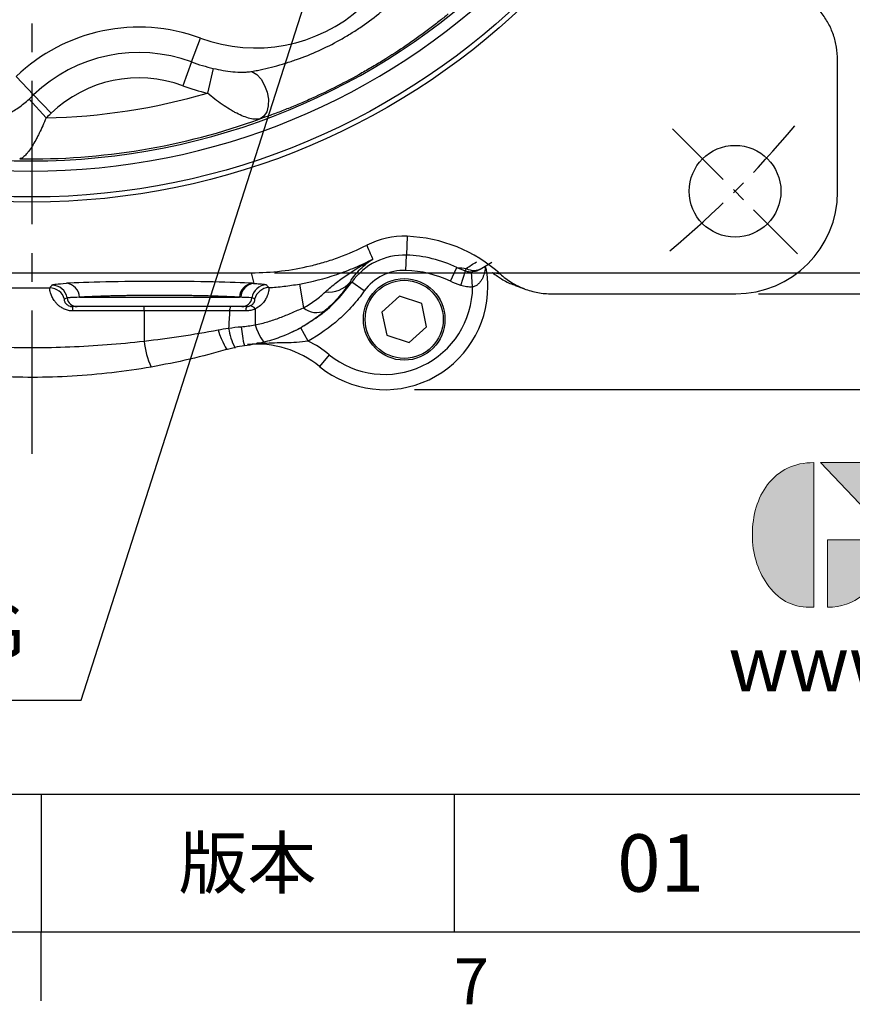
# Model space of a CAD drawing. Units: millimetres. Extents: x -32 to 1260, y -18 to 882.
# Drawn here: x 939 to 1102, y -14 to 179 of the extents above; entities that cross this region are included whole.
import ezdxf
from ezdxf.enums import TextEntityAlignment as Align

# ---------------------------------------------------------------- set-up
doc = ezdxf.new("R2010")
doc.units = ezdxf.units.MM
doc.header["$LTSCALE"] = 22.5
doc.linetypes.add('CENTER', pattern=[2, 1.25, -0.25, 0.25, -0.25])
for name, color, linetype in [('CEN', 2, 'CENTER'), ('DIM', 3, 'Continuous'), ('Layer 1', 7, 'Continuous'), ('MAIN', 7, 'Continuous'), ('TXT', 4, 'Continuous')]:
    doc.layers.add(name, color=color, linetype=linetype)
doc.styles.add('ATTDEF', font='txt')
doc.styles.get("Standard").update_dxf_attribs({"font": 'simplex.shx'})
doc.dimstyles.new('C', dxfattribs={"dimscale": 4.5, "dimtxt": 2.3, "dimasz": 2, "dimexe": 1, "dimexo": 1, "dimgap": 1, "dimtad": 1, "dimtoh": 1, "dimdec": 4, "dimdsep": 46, "dimtxsty": 'Standard', "dimcen": 0, "dimclrd": 256, "dimclre": 256, "dimclrt": 256, "dimadec": 0, "dimazin": 0, "dimtfac": 0.6, "dimtdec": 4, "dimtofl": 0, "dimtmove": 0, "dimatfit": 3, "dimfxl": 0, "dimtolj": 1, "dimarcsym": 0})
doc.dimstyles.new('L', dxfattribs={"dimscale": 4.5, "dimtxt": 2.3, "dimasz": 2, "dimexe": 1, "dimexo": 1, "dimgap": 1, "dimtad": 1, "dimdec": 4, "dimdsep": 46, "dimtxsty": 'Standard', "dimcen": 0, "dimclrd": 256, "dimclre": 256, "dimclrt": 256, "dimadec": 0, "dimazin": 0, "dimtfac": 0.6, "dimtdec": 4, "dimtmove": 0, "dimatfit": 3, "dimfxl": 0, "dimtolj": 1, "dimarcsym": 0})

# ---------------------------------------------------------------- blocks, each defined once
blk = doc.blocks.new('*D20')
at = {"layer": 'Defpoints', "color": 0}
for p in [(817.94, 434.36), (1064, 131.79)]:
    blk.add_point(p, dxfattribs=at)
at = {"layer": 'DIM', "lineweight": -2}
for p, q in [((721.32, 465.21), (792.85, 465.21)), ((792.85, 465.21), (812.26, 441.35))]:
    blk.add_line(p, q, dxfattribs=at)
blk.add_arc((940.97, 283.08), 195, 127.7968, 129.9041, dxfattribs=at)
at = {"layer": 'DIM'}
blk.add_solid([(813.43, 442.29), (811.1, 440.4), (817.94, 434.36)], dxfattribs=at)
at = {"layer": 'DIM', "insert": (754.84, 483.51), "char_height": 10.35, "attachment_point": 5}
blk.add_mtext('\\A1;PCD∅390\\P4%%C13', dxfattribs=at)
blk = doc.blocks.new('*D21')
at = {"layer": 'Defpoints', "color": 0}
for p in [(1015.38, 247.48), (1012.56, 238.68)]:
    blk.add_point(p, dxfattribs=at)
at = {"layer": 'DIM', "lineweight": -2}
for p, q in [((950.64, 45.41), (1009.82, 230.11)), ((858.01, 45.41), (950.64, 45.41))]:
    blk.add_line(p, q, dxfattribs=at)
blk.add_arc((1013.97, 243.08), 4.62, 196.4125, 270, dxfattribs=at)
at = {"layer": 'DIM'}
blk.add_solid([(1008.39, 230.56), (1011.25, 229.65), (1012.56, 238.68)], dxfattribs=at)
at = {"layer": 'DIM', "insert": (902.07, 66.22), "char_height": 10.35, "attachment_point": 5}
blk.add_mtext('\\A1;PS3/8{\\fPMingLiU|b0|i0|c136|p18;\\S塞頭^ PLUG;}', dxfattribs=at)
blk = doc.blocks.new('*D22')
at = {"layer": 'Defpoints', "color": 0}
for p in [(1038.82, 433.08), (984.03, 129.21), (1138.01, 129.21)]:
    blk.add_point(p, dxfattribs=at)
at = {"layer": 'DIM', "lineweight": -2}
for p, q in [((1043.32, 433.08), (1142.51, 433.08)), ((1138.01, 424.08), (1138.01, 138.21)), ((988.53, 129.21), (1142.51, 129.21))]:
    blk.add_line(p, q, dxfattribs=at)
at = {"layer": 'DIM'}
for points in [[(1136.51, 424.08), (1139.51, 424.08), (1138.01, 433.08)], [(1136.51, 138.21), (1139.51, 138.21), (1138.01, 129.21)]]:
    blk.add_solid(points, dxfattribs=at)
at = {"layer": 'DIM', "insert": (1128.34, 281.15), "char_height": 10.35, "attachment_point": 5, "rotation": 90}
blk.add_mtext('\\A1;{\\fPMingLiU|b0|i0|c136|p18;\\H0.75x;□ }304', dxfattribs=at)
blk = doc.blocks.new('*D23')
at = {"layer": 'Defpoints', "color": 0}
for p in [(1083.34, 441.08), (1078.98, 125.08), (1166.08, 125.08)]:
    blk.add_point(p, dxfattribs=at)
at = {"layer": 'DIM', "lineweight": -2}
for p, q in [((1087.84, 441.08), (1170.58, 441.08)), ((1166.08, 432.08), (1166.08, 134.08)), ((1083.48, 125.08), (1170.58, 125.08))]:
    blk.add_line(p, q, dxfattribs=at)
at = {"layer": 'DIM'}
for points in [[(1164.58, 432.08), (1167.58, 432.08), (1166.08, 441.08)], [(1164.58, 134.08), (1167.58, 134.08), (1166.08, 125.08)]]:
    blk.add_solid(points, dxfattribs=at)
at = {"layer": 'DIM', "insert": (1156.41, 283.08), "char_height": 10.35, "attachment_point": 5, "rotation": 90}
blk.add_mtext('\\A1;{\\fPMingLiU|b0|i0|c136|p18;\\H0.75x;□ }316', dxfattribs=at)
blk = doc.blocks.new('*D24')
at = {"layer": 'Defpoints', "color": 0}
for p in [(1083.34, 441.08), (1011.46, 106.33), (1202.17, 106.33)]:
    blk.add_point(p, dxfattribs=at)
at = {"layer": 'DIM', "lineweight": -2}
for p, q in [((1087.84, 441.08), (1206.67, 441.08)), ((1202.17, 432.08), (1202.17, 115.33)), ((1015.96, 106.33), (1206.67, 106.33))]:
    blk.add_line(p, q, dxfattribs=at)
at = {"layer": 'DIM'}
for points in [[(1200.67, 432.08), (1203.67, 432.08), (1202.17, 441.08)], [(1200.67, 115.33), (1203.67, 115.33), (1202.17, 106.33)]]:
    blk.add_solid(points, dxfattribs=at)
at = {"layer": 'DIM', "insert": (1189.78, 273.7), "char_height": 10.35, "attachment_point": 5, "rotation": 90}
blk.add_mtext('\\A1;(335)', dxfattribs=at)
blk = doc.blocks.new('block 2')
at = {"layer": 'Layer 1'}
h = blk.add_hatch(color=156, dxfattribs=at)
h.dxf.hatch_style = 2
edge = h.paths.add_edge_path()
edge.add_spline(control_points=[(206.71, 249.95), (206.71, 252.39), (207.32, 254.41), (208.54, 256.02), (209.9, 257.78), (211.76, 258.67), (214.12, 258.67), (214.12, 258.67), (214.12, 241.24), (214.12, 241.24), (214.12, 241.24), (213.58, 241.24), (213.58, 241.24), (211.47, 241.24), (209.76, 242.19), (208.45, 244.1), (207.29, 245.79), (206.71, 247.74), (206.71, 249.95)], knot_values=[0, 0, 0, 0, 1, 1, 1, 2, 2, 2, 3, 3, 3, 4, 4, 4, 5, 5, 5, 6, 6, 6, 6], degree=3, periodic=0)
h = blk.add_hatch(color=156, dxfattribs=at)
h.dxf.hatch_style = 2
h.paths.add_polyline_path([(221.19, 258.67), (221.19, 252.1), (214.92, 258.67)])
h = blk.add_hatch(color=156, dxfattribs=at)
h.dxf.hatch_style = 2
edge = h.paths.add_edge_path()
edge.add_spline(control_points=[(223.34, 249.95), (223.34, 252.39), (223.95, 254.41), (225.17, 256.02), (226.53, 257.78), (228.39, 258.67), (230.75, 258.67), (230.75, 258.67), (230.75, 241.24), (230.75, 241.24), (230.75, 241.24), (230.2, 241.24), (230.2, 241.24), (228.07, 241.24), (226.35, 242.19), (225.06, 244.1), (223.91, 245.78), (223.34, 247.73), (223.34, 249.95)], knot_values=[0, 0, 0, 0, 1, 1, 1, 2, 2, 2, 3, 3, 3, 4, 4, 4, 5, 5, 5, 6, 6, 6, 6], degree=3, periodic=0)
h = blk.add_hatch(color=156, dxfattribs=at)
h.dxf.hatch_style = 2
edge = h.paths.add_edge_path()
edge.add_spline(control_points=[(232.38, 258.67), (232.38, 258.67), (232.93, 258.67), (232.93, 258.67), (235.03, 258.67), (236.74, 257.72), (238.05, 255.81), (239.21, 254.12), (239.79, 252.17), (239.79, 249.95), (239.79, 247.51), (239.18, 245.49), (237.96, 243.89), (236.6, 242.12), (234.74, 241.24), (232.38, 241.24), (232.38, 241.24), (232.38, 258.67), (232.38, 258.67)], knot_values=[0, 0, 0, 0, 1, 1, 1, 2, 2, 2, 3, 3, 3, 4, 4, 4, 5, 5, 5, 6, 6, 6, 6], degree=3, periodic=0)
h = blk.add_hatch(color=156, dxfattribs=at)
h.dxf.hatch_style = 2
edge = h.paths.add_edge_path()
edge.add_spline(control_points=[(241.44, 258.67), (241.44, 258.67), (247.98, 258.67), (247.98, 258.67), (248.74, 257.05), (255.32, 241.24), (255.32, 241.24), (255.32, 241.24), (248.78, 241.24), (248.78, 241.24)], knot_values=[0, 0, 0, 0, 0.352778, 0.352778, 0.352778, 0.705556, 0.705556, 0.705556, 1.058333, 1.058333, 1.058333, 1.058333], degree=3, periodic=0)
edge.add_line((248.78, 241.24), (241.44, 258.67))
h = blk.add_hatch(color=156, dxfattribs=at)
h.dxf.hatch_style = 2
h.paths.add_polyline_path([(255.32, 258.67), (255.32, 245.36), (249.6, 258.67)])
h = blk.add_hatch(color=156, dxfattribs=at)
h.dxf.hatch_style = 2
edge = h.paths.add_edge_path()
edge.add_spline(control_points=[(256.94, 249.95), (256.94, 252.39), (257.55, 254.41), (258.77, 256.02), (260.13, 257.78), (261.99, 258.67), (264.35, 258.67), (264.35, 258.67), (264.35, 241.24), (264.35, 241.24), (264.35, 241.24), (263.8, 241.24), (263.8, 241.24), (261.7, 241.24), (259.99, 242.19), (258.68, 244.1), (257.52, 245.79), (256.94, 247.74), (256.94, 249.95)], knot_values=[0, 0, 0, 0, 1, 1, 1, 2, 2, 2, 3, 3, 3, 4, 4, 4, 5, 5, 5, 6, 6, 6, 6], degree=3, periodic=0)
h = blk.add_hatch(color=156, dxfattribs=at)
h.dxf.hatch_style = 2
h.paths.add_polyline_path([(271.42, 258.67), (271.42, 252.1), (265.15, 258.67)])
h = blk.add_hatch(color=156, dxfattribs=at)
h.dxf.hatch_style = 2
edge = h.paths.add_edge_path()
edge.add_spline(control_points=[(279.19, 241.24), (279.6, 241.56), (279.91, 241.96), (280.11, 242.43), (280.32, 242.9), (280.42, 243.42), (280.42, 243.98), (280.42, 243.98), (280.42, 258.67), (280.42, 258.67), (280.42, 258.67), (286.42, 258.67), (286.42, 258.67), (286.42, 258.67), (286.42, 246.68), (286.42, 246.68), (286.42, 245.22), (285.86, 243.93), (284.76, 242.81), (283.65, 241.69), (282.37, 241.12), (280.93, 241.12), (280.64, 241.12), (280.35, 241.13), (280.06, 241.15), (279.77, 241.16), (279.48, 241.19), (279.19, 241.24)], knot_values=[0, 0, 0, 0, 1, 1, 1, 2, 2, 2, 3, 3, 3, 4, 4, 4, 5, 5, 5, 6, 6, 6, 7, 7, 7, 8, 8, 8, 9, 9, 9, 9], degree=3, periodic=0)
h = blk.add_hatch(color=156, dxfattribs=at)
h.dxf.hatch_style = 2
edge = h.paths.add_edge_path()
edge.add_spline(control_points=[(293.62, 256.03), (293.62, 255.21), (293.36, 254.57), (292.84, 254.1), (292.32, 253.63), (291.7, 253.4), (290.98, 253.4), (290.25, 253.4), (289.62, 253.63), (289.1, 254.1), (288.58, 254.57), (288.32, 255.22), (288.32, 256.06), (288.32, 256.92), (288.58, 257.57), (289.09, 258.02), (289.6, 258.47), (290.23, 258.7), (290.98, 258.7), (291.7, 258.7), (292.32, 258.46), (292.84, 257.99), (293.36, 257.53), (293.62, 256.87), (293.62, 256.03)], knot_values=[0, 0, 0, 0, 1, 1, 1, 2, 2, 2, 3, 3, 3, 4, 4, 4, 5, 5, 5, 6, 6, 6, 7, 7, 7, 8, 8, 8, 8], degree=3, periodic=0)
h = blk.add_hatch(color=156, dxfattribs=at)
h.dxf.hatch_style = 2
h.paths.add_polyline_path([(241.44, 254.52), (247.15, 241.24), (241.44, 241.24)])
h = blk.add_hatch(color=156, dxfattribs=at)
h.dxf.hatch_style = 2
h.paths.add_polyline_path([(288.18, 252.09), (293.79, 252.09), (293.79, 241.35), (288.18, 241.35)])
h = blk.add_hatch(color=156, dxfattribs=at)
h.dxf.hatch_style = 2
edge = h.paths.add_edge_path()
edge.add_spline(control_points=[(215.75, 249.38), (215.75, 249.38), (221.74, 249.38), (221.74, 249.38), (221.74, 249.38), (221.74, 246.67), (221.74, 246.67), (221.74, 245.03), (221.14, 243.7), (219.93, 242.68), (218.81, 241.72), (217.41, 241.24), (215.75, 241.24), (215.75, 241.24), (215.75, 249.38), (215.75, 249.38)], knot_values=[0, 0, 0, 0, 1, 1, 1, 2, 2, 2, 3, 3, 3, 4, 4, 4, 5, 5, 5, 5], degree=3, periodic=0)
h = blk.add_hatch(color=156, dxfattribs=at)
h.dxf.hatch_style = 2
edge = h.paths.add_edge_path()
edge.add_spline(control_points=[(265.97, 249.38), (265.97, 249.38), (271.97, 249.38), (271.97, 249.38), (271.97, 249.38), (271.97, 246.67), (271.97, 246.67), (271.97, 245.03), (271.36, 243.7), (270.16, 242.68), (269.03, 241.72), (267.63, 241.24), (265.97, 241.24), (265.97, 241.24), (265.97, 249.38), (265.97, 249.38)], knot_values=[0, 0, 0, 0, 1, 1, 1, 2, 2, 2, 3, 3, 3, 4, 4, 4, 5, 5, 5, 5], degree=3, periodic=0)
h = blk.add_hatch(color=156, dxfattribs=at)
h.dxf.hatch_style = 2
edge = h.paths.add_edge_path()
edge.add_spline(control_points=[(279, 243.96), (279, 243.18), (278.76, 242.54), (278.27, 242.05), (277.78, 241.57), (277.14, 241.32), (276.35, 241.32), (275.57, 241.32), (274.93, 241.57), (274.44, 242.05), (273.95, 242.54), (273.7, 243.19), (273.7, 243.98), (273.7, 244.77), (273.95, 245.4), (274.44, 245.89), (274.93, 246.38), (275.57, 246.62), (276.35, 246.62), (277.14, 246.62), (277.78, 246.38), (278.27, 245.89), (278.76, 245.4), (279, 244.76), (279, 243.96)], knot_values=[0, 0, 0, 0, 1, 1, 1, 2, 2, 2, 3, 3, 3, 4, 4, 4, 5, 5, 5, 6, 6, 6, 7, 7, 7, 8, 8, 8, 8], degree=3, periodic=0)
at = {"layer": 'Layer 1', "color": 156, "lineweight": 0}
for points in [[(221.19, 258.67), (221.19, 252.1), (214.92, 258.67), (221.19, 258.67)], [(255.32, 258.67), (255.32, 245.36), (249.6, 258.67), (255.32, 258.67)], [(271.42, 258.67), (271.42, 252.1), (265.15, 258.67), (271.42, 258.67)], [(241.44, 254.52), (247.15, 241.24), (241.44, 241.24), (241.44, 254.52)], [(288.18, 252.09), (293.79, 252.09), (293.79, 241.35), (288.18, 241.35), (288.18, 252.09)]]:
    blk.add_lwpolyline(points, dxfattribs=at)
for points, knots in [([(206.71, 249.95), (206.71, 252.39), (207.32, 254.41), (208.54, 256.02), (209.9, 257.78), (211.76, 258.67), (214.12, 258.67), (214.12, 258.67), (214.12, 241.24), (214.12, 241.24), (214.12, 241.24), (213.58, 241.24), (213.58, 241.24), (211.47, 241.24), (209.76, 242.19), (208.45, 244.1), (207.29, 245.79), (206.71, 247.74), (206.71, 249.95)], [0, 0, 0, 0, 1, 1, 1, 2, 2, 2, 3, 3, 3, 4, 4, 4, 5, 5, 5, 6, 6, 6, 6]), ([(223.34, 249.95), (223.34, 252.39), (223.95, 254.41), (225.17, 256.02), (226.53, 257.78), (228.39, 258.67), (230.75, 258.67), (230.75, 258.67), (230.75, 241.24), (230.75, 241.24), (230.75, 241.24), (230.2, 241.24), (230.2, 241.24), (228.07, 241.24), (226.35, 242.19), (225.06, 244.1), (223.91, 245.78), (223.34, 247.73), (223.34, 249.95)], [0, 0, 0, 0, 1, 1, 1, 2, 2, 2, 3, 3, 3, 4, 4, 4, 5, 5, 5, 6, 6, 6, 6]), ([(232.38, 258.67), (232.38, 258.67), (232.93, 258.67), (232.93, 258.67), (235.03, 258.67), (236.74, 257.72), (238.05, 255.81), (239.21, 254.12), (239.79, 252.17), (239.79, 249.95), (239.79, 247.51), (239.18, 245.49), (237.96, 243.89), (236.6, 242.12), (234.74, 241.24), (232.38, 241.24), (232.38, 241.24), (232.38, 258.67), (232.38, 258.67)], [0, 0, 0, 0, 1, 1, 1, 2, 2, 2, 3, 3, 3, 4, 4, 4, 5, 5, 5, 6, 6, 6, 6]), ([(241.44, 258.67), (241.44, 258.67), (247.98, 258.67), (247.98, 258.67), (248.74, 257.05), (255.32, 241.24), (255.32, 241.24), (255.32, 241.24), (248.78, 241.24), (248.78, 241.24)], [0, 0, 0, 0, 1, 1, 1, 2, 2, 2, 3, 3, 3, 3]), ([(256.94, 249.95), (256.94, 252.39), (257.55, 254.41), (258.77, 256.02), (260.13, 257.78), (261.99, 258.67), (264.35, 258.67), (264.35, 258.67), (264.35, 241.24), (264.35, 241.24), (264.35, 241.24), (263.8, 241.24), (263.8, 241.24), (261.7, 241.24), (259.99, 242.19), (258.68, 244.1), (257.52, 245.79), (256.94, 247.74), (256.94, 249.95)], [0, 0, 0, 0, 1, 1, 1, 2, 2, 2, 3, 3, 3, 4, 4, 4, 5, 5, 5, 6, 6, 6, 6]), ([(279.19, 241.24), (279.6, 241.56), (279.91, 241.96), (280.11, 242.43), (280.32, 242.9), (280.42, 243.42), (280.42, 243.98), (280.42, 243.98), (280.42, 258.67), (280.42, 258.67), (280.42, 258.67), (286.42, 258.67), (286.42, 258.67), (286.42, 258.67), (286.42, 246.68), (286.42, 246.68), (286.42, 245.22), (285.86, 243.93), (284.76, 242.81), (283.65, 241.69), (282.37, 241.12), (280.93, 241.12), (280.64, 241.12), (280.35, 241.13), (280.06, 241.15), (279.77, 241.16), (279.48, 241.19), (279.19, 241.24)], [0, 0, 0, 0, 1, 1, 1, 2, 2, 2, 3, 3, 3, 4, 4, 4, 5, 5, 5, 6, 6, 6, 7, 7, 7, 8, 8, 8, 9, 9, 9, 9]), ([(293.62, 256.03), (293.62, 255.21), (293.36, 254.57), (292.84, 254.1), (292.32, 253.63), (291.7, 253.4), (290.98, 253.4), (290.25, 253.4), (289.62, 253.63), (289.1, 254.1), (288.58, 254.57), (288.32, 255.22), (288.32, 256.06), (288.32, 256.92), (288.58, 257.57), (289.09, 258.02), (289.6, 258.47), (290.23, 258.7), (290.98, 258.7), (291.7, 258.7), (292.32, 258.46), (292.84, 257.99), (293.36, 257.53), (293.62, 256.87), (293.62, 256.03)], [0, 0, 0, 0, 1, 1, 1, 2, 2, 2, 3, 3, 3, 4, 4, 4, 5, 5, 5, 6, 6, 6, 7, 7, 7, 8, 8, 8, 8]), ([(215.75, 249.38), (215.75, 249.38), (221.74, 249.38), (221.74, 249.38), (221.74, 249.38), (221.74, 246.67), (221.74, 246.67), (221.74, 245.03), (221.14, 243.7), (219.93, 242.68), (218.81, 241.72), (217.41, 241.24), (215.75, 241.24), (215.75, 241.24), (215.75, 249.38), (215.75, 249.38)], [0, 0, 0, 0, 1, 1, 1, 2, 2, 2, 3, 3, 3, 4, 4, 4, 5, 5, 5, 5]), ([(265.97, 249.38), (265.97, 249.38), (271.97, 249.38), (271.97, 249.38), (271.97, 249.38), (271.97, 246.67), (271.97, 246.67), (271.97, 245.03), (271.36, 243.7), (270.16, 242.68), (269.03, 241.72), (267.63, 241.24), (265.97, 241.24), (265.97, 241.24), (265.97, 249.38), (265.97, 249.38)], [0, 0, 0, 0, 1, 1, 1, 2, 2, 2, 3, 3, 3, 4, 4, 4, 5, 5, 5, 5]), ([(279, 243.96), (279, 243.18), (278.76, 242.54), (278.27, 242.05), (277.78, 241.57), (277.14, 241.32), (276.35, 241.32), (275.57, 241.32), (274.93, 241.57), (274.44, 242.05), (273.95, 242.54), (273.7, 243.19), (273.7, 243.98), (273.7, 244.77), (273.95, 245.4), (274.44, 245.89), (274.93, 246.38), (275.57, 246.62), (276.35, 246.62), (277.14, 246.62), (277.78, 246.38), (278.27, 245.89), (278.76, 245.4), (279, 244.76), (279, 243.96)], [0, 0, 0, 0, 1, 1, 1, 2, 2, 2, 3, 3, 3, 4, 4, 4, 5, 5, 5, 6, 6, 6, 7, 7, 7, 8, 8, 8, 8])]:
    blk.add_open_spline(points, degree=3, knots=knots, dxfattribs=at)
blk = doc.blocks.new('GJA420')
at = {"color": 0}
for p, q in [((101.5, 6), (275, 6)), ((209.5, 6), (209.5, 0)), ((209.5, 6), (209.5, 0)), ((227.5, 6), (227.5, 0)), ((0, 0), (275, 0)), ((209.5, -3), (209.5, 0))]:
    blk.add_line(p, q, dxfattribs=at)
at = {"layer": 'MAIN', "xscale": 0.3616442767764058, "yscale": 0.3616442767764058, "zscale": 0.3616442767764058}
blk.add_blockref('block 2', (165.748, -73.103), dxfattribs=at)
at = {"color": 0}
blk.add_text('7', height=2, dxfattribs=at).set_placement((227.5, -3.155))
at = {"color": 0, "insert": (218.5, 3), "char_height": 2.2, "width": 8, "attachment_point": 5}
blk.add_mtext('\\f標楷體|b0|i0|c136|p65;版本', dxfattribs=at)
at = {"color": 4, "style": 'ATTDEF'}
blk.add_attdef('料號', text='', height=2.5, dxfattribs=at).set_placement((120.5, 3), align=Align.MIDDLE_LEFT)
for tag, p in [('比例', (200.5, 3)), ('版本', (236.5, 3))]:
    blk.add_attdef(tag, text='', height=2.5, dxfattribs=at).set_placement(p, align=Align.MIDDLE_CENTER)
at = {"layer": 'TXT', "color": 0, "insert": (256.25, 11.681), "char_height": 2.4, "width": 29.32576, "attachment_point": 5}
blk.add_mtext('{\\fTimes New Roman|b0|i0|c0|p18;\\C256;www.gongjidrive.com}', dxfattribs=at)

msp = doc.modelspace()

# ---------------------------------------------------------------- linework, layer by layer
at = {"layer": 'CEN'}
msp.add_line((940.97228, 93.70634), (940.97228, 236.25916), dxfattribs=at)
at = {"layer": 'CEN', "ltscale": 0.5}
msp.add_line((1066.59866, 157.45031), (1091.11756, 132.93141), dxfattribs=at)
msp.add_arc((940.97228, 283.07668), 195, 309.9041434, 320.0958566, dxfattribs=at)
at = {"layer": 'MAIN'}
for p, q in [((972.27408, 170.54491), (973.99545, 175.21255)), ((972.27408, 170.54491), (970.55271, 165.87726)), ((1098.97228, 145.0645), (1098.97228, 170.9424)), ((976.52168, 169.26846), (975.38491, 164.42514)), ((941.27842, 164.07942), (937.83452, 167.66962)), ((941.27842, 164.07942), (944.72232, 160.48922)), ((940.40423, 163.26812), (943.72782, 159.56626)), ((1014.54391, 136.35555), (1014.4145, 132.67002)), ((1014.30928, 129.6737), (1014.4145, 132.67002)), ((1029.2105, 130.10549), (1031.17531, 131.26412)), ((1023.02475, 127.54579), (1024.31218, 130.25348)), ((1025.05395, 126.72488), (1026.01186, 129.56742)), ((1027.38677, 126.42474), (1027.17964, 129.41756)), ((1029.83462, 130.47353), (1029.84588, 130.16718)), ((1029.84588, 130.16718), (1030.05002, 130.2049)), ((897.91334, 129.21479), (984.03123, 129.21479)), ((984.53569, 127.12037), (984.03123, 129.21479)), ((897.19534, 126.24449), (944.4502, 126.24449)), ((993.40285, 126.99892), (994.22475, 122.32453)), ((1006.14773, 125.64379), (1003.7048, 127.38192)), ((1035.75752, 126.7274), (1037.47618, 126.09899)), ((1037.50656, 126.08789), (1037.52145, 126.08244)), ((950.29026, 124.40237), (981.65431, 124.40237)), ((1013.02161, 124.59659), (1009.58259, 121.51333)), ((1017.4113, 123.15994), (1013.02161, 124.59659)), ((1042.93965, 125.07668), (1078.98447, 125.07668)), ((949.8148, 122.57668), (948.97234, 122.57668)), ((948.97234, 121.72801), (948.97234, 122.57668)), ((962.9507, 121.72801), (948.97234, 121.72801)), ((982.12977, 122.57668), (949.8148, 122.57668)), ((962.9507, 121.72801), (962.9507, 122.57668)), ((962.9507, 121.72801), (962.9507, 115.82174)), ((982.99411, 122.57668), (982.12977, 122.57668)), ((1018.36197, 118.64003), (1017.4113, 123.15994)), ((1009.58259, 121.51333), (1010.53327, 116.99342)), ((992.03217, 117.63269), (993.6827, 118.44544)), ((995.13257, 115.81908), (993.6827, 118.44544)), ((994.43439, 118.85762), (994.49537, 118.89728)), ((1014.92296, 115.55677), (1018.36197, 118.64003)), ((1010.53327, 116.99342), (1014.92296, 115.55677)), ((985.07278, 115.48051), (986.06581, 115.44832)), ((999.27174, 113.14379), (997.38118, 110.81681))]:
    msp.add_line(p, q, dxfattribs=at)
at = {"layer": 'MAIN', "flags": 128}
for points in [[(984.10557, 168.68843), (985.04187, 168.07447), (985.89472, 167.13508), (986.59456, 165.94687), (987.08432, 164.60675), (987.32405, 163.224), (987.2942, 161.91141), (986.99721, 160.77603), (986.4573, 159.91044), (985.71849, 159.38525)], [(1029.84588, 130.16718), (1029.76986, 130.33848), (1029.73286, 130.44051)], [(984.71963, 122.11896), (984.7183, 121.76911), (984.717, 121.40737), (984.71574, 121.03411), (984.71452, 120.64971), (984.71334, 120.25458), (984.71221, 119.84911), (984.71112, 119.43373), (984.71007, 119.00887)], [(977.45333, 118.01146), (977.77372, 117.13621), (978.08043, 116.35168), (978.36762, 115.67283), (978.6298, 115.1126), (978.86199, 114.68167), (979.05976, 114.38825), (979.21933, 114.23793), (979.33767, 114.23358)], [(984.71007, 119.00887), (985.01108, 118.22161), (985.30669, 117.52068), (985.59198, 116.91777), (985.86219, 116.42292), (986.1128, 116.0444), (986.33965, 115.78852), (986.53895, 115.65953), (986.70737, 115.6596)]]:
    msp.add_lwpolyline(points, dxfattribs=at)
at = {"layer": 'MAIN'}
for centre, radius in [((940.97228, 283.07668), 140), ((940.97228, 283.07668), 139), ((1078.85811, 145.19086), 9), ((1013.97228, 120.07668), 8), ((1013.97228, 120.07668), 7.65359)]:
    msp.add_circle(centre, radius, dxfattribs=at)
for centre, radius, start, end in [((940.97228, 283.07668), 133.93138, 96.9358375, 88.628509), ((940.97228, 283.07668), 131.9326, 96.9358375, 88.628509), ((984.78107, 204.45868), 31.17156, 249.756627, 14.1394764), ((961.94451, 142.53541), 34.82844, 69.756627, 133.8084903), ((961.94451, 142.53541), 29.85351, 69.756627, 133.8084903), ((984.78107, 204.45868), 36.14649, 249.756627, 256.7913466), ((961.94451, 142.53541), 24.87857, 69.756627, 133.8084903), ((916.256, 190.16481), 36.14649, 311.9179412, 313.8084903), ((940.97228, 283.07668), 123.54115, 271.2780632, 286.1737995), ((984.78107, 204.45868), 41.12143, 249.756627, 256.7913466), ((916.256, 190.16481), 41.12143, 311.9179412, 313.8084903), ((940.97228, 283.07668), 131.53628, 268.9466294, 289.8879328), ((1013.97228, 120.07668), 16.2889, 87.9888957, 116.8645525), ((1013.53362, 107.58438), 28.7889, 47.9707056, 87.9888957), ((1013.97228, 120.07668), 12.60111, 87.9888957, 144.5684205), ((1013.53362, 107.58438), 25.10111, 64.570136, 87.9888957), ((1013.97228, 120.07668), 9.60293, 87.9888957, 144.5684205), ((1013.53362, 107.58438), 22.10293, 64.570136, 87.9888957), ((1027.62276, 132.66459), 2.99701, 240.6268452, 301.8578878), ((1010.14446, 126.52631), 20.24262, 0, 10.470262), ((944.44731, 123.24235), 3.00214, 15.4979394, 89.9449963), ((944.87595, 123.79013), 3.00228, 9.0756225, 89.9339917), ((947.45408, 124.313), 2.83758, 1.8047322, 84.8370172), ((984.49049, 124.313), 2.83758, 95.1629828, 178.1952678), ((984.76486, 124.27528), 2.8543, 94.6052046, 177.5984062), ((987.07739, 123.84734), 3.00228, 92.72373, 171.5881439), ((987.53118, 123.29569), 3.00214, 93.0546388, 165.135753), ((1010.14446, 126.52631), 20.24262, 230.9076555, 0), ((999.16568, 130.90711), 5.47389, 263.321635, 320.0111115), ((1010.14446, 126.52631), 17.24262, 230.9076555, 359.6624841), ((949.81528, 124.57584), 1.99916, 188.9825749, 269.9861544), ((982.12928, 124.57585), 1.99917, 270.0141051, 351.6789908), ((1084.69899, 113.68344), 105.26937, 175.6150381, 177.4613944), ((981.60005, 121.84074), 1.86546, 156.764621, 183.3399871), ((986.83262, 121.85092), 3.90652, 169.2932868, 181.7255147), ((983.72298, 121.56), 1.14269, 29.2852944, 92.0625579), ((996.76031, 125.37453), 3.9663, 230.2621281, 295.3879867), ((991.63732, 120.17385), 12.24161, 188.5867729, 207.1371487), ((1004.0703, 120.45602), 22.14027, 184.7039578, 194.522891), ((978.99737, 117.47026), 16.13113, 185.8655751, 204.689945), ((984.92157, 95.48108), 22.75738, 50.9076555, 63.3403642), ((984.92157, 95.48108), 19.75738, 50.9076555, 94.9611336)]:
    msp.add_arc(centre, radius, start, end, dxfattribs=at)
for centre, major_axis, ratio, start_param, end_param in [((1078.96009, 145.08887), (14.15937, -14.15937), 0.998782766, 5.498396131, 7.067974483), ((965.97228, 126.76893), (21.11583, 0), 0.034920932, 0.525867015, 2.615725638), ((950.60326, 127.57485), (6.88411, 4.25229), 0.38207004, 2.281872134, 2.394053439), ((950.60326, 124.57668), (5.38195, 1.88674), 0.123281358, 2.066087187, 2.178268493)]:
    msp.add_ellipse(centre, major_axis=major_axis, ratio=ratio, start_param=start_param, end_param=end_param, dxfattribs=at)
for points, knots in [([(984.10557, 168.68843), (984.45558, 168.75114), (984.81474, 168.81948), (985.53861, 168.96507), (985.9027, 169.04216), (986.99854, 169.28575), (987.73375, 169.46451), (989.20623, 169.85407), (989.94363, 170.0649), (991.41723, 170.51908), (992.15176, 170.76198), (994.33168, 171.53313), (995.75967, 172.10569), (998.56301, 173.36893), (999.93837, 174.05964), (1001.96087, 175.186), (1002.62829, 175.57651), (1003.94949, 176.38801), (1004.60328, 176.80912), (1006.52831, 178.10759), (1007.76873, 179.02337), (1010.16464, 180.94877), (1011.32036, 181.95852), (1012.9871, 183.53657), (1013.53069, 184.07256), (1014.31471, 184.87687), (1014.57122, 185.14539), (1015.07288, 185.68128), (1015.3181, 185.94871), (1015.55584, 186.21366)], [0, 0, 0, 0, 0.03125, 0.03125, 0.0625, 0.0625, 0.125, 0.125, 0.1875, 0.1875, 0.25, 0.25, 0.375, 0.375, 0.5, 0.5, 0.5625, 0.5625, 0.625, 0.625, 0.75, 0.75, 0.875, 0.875, 0.9375, 0.9375, 0.96875, 0.96875, 1, 1, 1, 1]), ([(1098.97228, 170.9424), (1098.97228, 171.78465), (1098.90195, 172.61492), (1098.62662, 174.25252), (1098.42163, 175.05984), (1097.87147, 176.65061), (1097.53311, 177.41377), (1096.73781, 178.8716), (1096.28047, 179.56743), (1095.24177, 180.89036), (1094.6718, 181.50229), (1093.444, 182.62049), (1092.78471, 183.12862), (1091.72518, 183.81152), (1091.36219, 184.02441), (1090.6251, 184.41648), (1090.24979, 184.59646), (1089.10378, 185.08881), (1088.31316, 185.35392), (1087.49487, 185.55337)], [0, 0, 0, 0, 0.125, 0.125, 0.25, 0.25, 0.375, 0.375, 0.5, 0.5, 0.625, 0.625, 0.75, 0.75, 0.8125, 0.8125, 0.875, 0.875, 1, 1, 1, 1]), ([(1022.61876, 179.94741), (1022.047, 179.46968), (1021.42613, 178.96618), (1020.44948, 178.19538), (1020.11602, 177.9356), (1019.43552, 177.41225), (1019.08764, 177.14807), (1018.03173, 176.35634), (1017.31586, 175.83282), (1015.86421, 174.79682), (1015.12838, 174.28431), (1012.89416, 172.76545), (1011.36928, 171.77786), (1009.03508, 170.33885), (1008.24786, 169.86546), (1006.66482, 168.93721), (1005.86952, 168.4826), (1003.47232, 167.14692), (1001.85905, 166.29392), (998.60356, 164.66305), (996.96128, 163.88514), (994.47867, 162.7771), (993.64491, 162.41634), (991.99208, 161.72373), (991.17237, 161.39151), (989.5544, 160.75771), (988.75589, 160.45603), (987.58532, 160.03033), (987.19972, 159.89293), (986.44139, 159.62851), (986.07174, 159.50259), (985.71849, 159.38525)], [0, 0, 0, 0, 0.0625, 0.0625, 0.09375, 0.09375, 0.125, 0.125, 0.1875, 0.1875, 0.25, 0.25, 0.375, 0.375, 0.4375, 0.4375, 0.5, 0.5, 0.625, 0.625, 0.75, 0.75, 0.8125, 0.8125, 0.875, 0.875, 0.9375, 0.9375, 0.96875, 0.96875, 1, 1, 1, 1]), ([(976.52168, 169.26846), (977.15878, 169.11893), (977.79778, 168.99027), (979.08048, 168.77612), (979.72435, 168.69081), (981.00027, 168.57365), (981.63452, 168.54097), (982.5789, 168.54581), (982.89216, 168.55656), (983.50807, 168.60175), (983.81235, 168.6359), (984.10557, 168.68843)], [0, 0, 0, 0, 0.25, 0.25, 0.5, 0.5, 0.75, 0.75, 0.875, 0.875, 1, 1, 1, 1]), ([(985.71849, 159.38525), (985.45083, 159.3092), (985.14096, 159.28099), (984.46329, 159.31129), (984.09551, 159.36918), (983.30574, 159.56491), (982.89257, 159.70066), (982.0356, 160.03867), (981.59119, 160.24115), (980.89971, 160.59371), (980.66497, 160.71951), (980.19355, 160.98371), (979.95605, 161.12251), (979.23787, 161.55849), (978.7487, 161.87732), (977.78095, 162.54698), (977.2996, 162.89928), (976.34017, 163.63701), (975.8621, 164.02242), (975.38491, 164.42514)], [0, 0, 0, 0, 0.125, 0.125, 0.25, 0.25, 0.375, 0.375, 0.5, 0.5, 0.5625, 0.5625, 0.625, 0.625, 0.75, 0.75, 0.875, 0.875, 1, 1, 1, 1]), ([(936.09269, 160.39113), (936.26959, 160.43558), (936.44966, 160.50331), (936.8134, 160.66402), (936.99739, 160.75778), (937.553, 161.06713), (937.91792, 161.30409), (938.64346, 161.81524), (939.00474, 162.09088), (939.71278, 162.66272), (940.06194, 162.96081), (940.40423, 163.26812)], [0, 0, 0, 0, 0.125, 0.125, 0.25, 0.25, 0.5, 0.5, 0.75, 0.75, 1, 1, 1, 1]), ([(943.72782, 159.56626), (943.51459, 159.04695), (943.29353, 158.53071), (942.84905, 157.53575), (942.62427, 157.05357), (942.28218, 156.35335), (942.16733, 156.12381), (941.93568, 155.67278), (941.81835, 155.45034), (941.46961, 154.80813), (941.23995, 154.41009), (940.78396, 153.67482), (940.55597, 153.33547), (940.11196, 152.73833), (939.894, 152.47801), (939.47841, 152.05261), (939.28003, 151.88596), (938.9011, 151.64846), (938.72025, 151.57831), (938.55416, 151.56263)], [0, 0, 0, 0, 0.125, 0.125, 0.25, 0.25, 0.3125, 0.3125, 0.375, 0.375, 0.5, 0.5, 0.625, 0.625, 0.75, 0.75, 0.875, 0.875, 1, 1, 1, 1]), ([(984.03123, 129.21479), (985.99795, 129.21479), (987.94497, 129.33047), (991.80112, 129.78439), (993.71024, 130.12265), (996.54541, 130.79739), (997.48571, 131.05026), (999.35662, 131.61287), (1000.28917, 131.92334), (1003.05718, 132.93684), (1004.85714, 133.71891), (1006.61161, 134.60764)], [0, 0, 0, 0, 0.25, 0.25, 0.5, 0.5, 0.625, 0.625, 0.75, 0.75, 1, 1, 1, 1]), ([(1006.61161, 134.60764), (1006.84714, 134.06607), (1007.08544, 133.52578), (1007.32668, 132.98687), (1007.49057, 132.62074), (1007.65582, 132.25525), (1007.82247, 131.89044)], [0, 0, 0, 0, 0.05067897327, 0.05067897327, 0.05067897327, 0.08511039651, 0.08511039651, 0.08511039651, 0.08511039651]), ([(993.40285, 126.99892), (995.89094, 127.43633), (998.34709, 128.06156), (1001.98158, 129.29191), (1003.179, 129.74928), (1005.53, 130.75227), (1006.68604, 131.29871), (1007.82247, 131.89044)], [0, 0, 0, 0, 0.5, 0.5, 0.75, 0.75, 1, 1, 1, 1]), ([(998.52909, 125.47036), (999.2235, 126.11982), (999.94906, 126.72553), (1001.44196, 127.87918), (1002.20969, 128.42702), (1003.77421, 129.48083), (1004.56988, 129.98594), (1006.1816, 130.96257), (1006.99877, 131.43464), (1007.82247, 131.89044)], [0, 0, 0, 0, 0.25, 0.25, 0.5, 0.5, 0.75, 0.75, 1, 1, 1, 1]), ([(1003.3596, 127.38937), (1003.66997, 127.90094), (1003.99906, 128.36818), (1004.68773, 129.23392), (1005.04752, 129.6324), (1005.79496, 130.37156), (1006.18166, 130.71126), (1006.98153, 131.33882), (1007.39549, 131.62713), (1007.82247, 131.89044)], [0, 0, 0, 0, 0.25, 0.25, 0.5, 0.5, 0.75, 0.75, 1, 1, 1, 1]), ([(1027.17964, 129.41756), (1027.34847, 129.43597), (1027.57187, 129.46032), (1027.76954, 129.52024), (1027.81782, 129.53488)], [0, 0, 0, 0, 0.755751815, 1, 1, 1, 1]), ([(1029.84588, 130.16718), (1029.8174, 129.80436), (1029.7572, 129.4339), (1029.55992, 128.6985), (1029.42129, 128.32862), (1029.14176, 127.80449), (1029.03666, 127.63458), (1028.79586, 127.30753), (1028.66024, 127.15095), (1028.43387, 126.9391), (1028.35432, 126.872), (1028.18512, 126.74648), (1028.09464, 126.68762), (1027.90637, 126.58444), (1027.80846, 126.53984), (1027.60338, 126.46777), (1027.49595, 126.44049), (1027.38677, 126.42474)], [0, 0, 0, 0, 0.25, 0.25, 0.5, 0.5, 0.625, 0.625, 0.75, 0.75, 0.8125, 0.8125, 0.875, 0.875, 0.9375, 0.9375, 1, 1, 1, 1]), ([(1027.40581, 129.47121), (1027.5919, 129.49422), (1028.14341, 129.56242), (1028.73139, 129.8371), (1029.07581, 130.05011), (1029.19888, 130.12622)], [0, 0, 0, 0, 0.246598041, 0.730801068, 1, 1, 1, 1]), ([(1032.24953, 128.54144), (1032.51618, 128.36588), (1033.47999, 127.7313), (1034.65192, 127.08699), (1035.61254, 126.81182), (1035.76936, 126.7669)], [0, 0, 0, 0, 0.242448024, 0.876330512, 1, 1, 1, 1]), ([(1032.80809, 128.96885), (1033.50303, 128.34248), (1034.24381, 127.7907), (1035.81243, 126.82883), (1036.64087, 126.4185), (1038.38695, 125.74784), (1039.276, 125.49836), (1041.08457, 125.16278), (1042.00408, 125.07668), (1042.93965, 125.07668)], [0, 0, 0, 0, 0.25, 0.25, 0.5, 0.5, 0.75, 0.75, 1, 1, 1, 1]), ([(948.97234, 121.72801), (948.67955, 121.72801), (948.39467, 121.75937), (947.97843, 121.84904), (947.84189, 121.88617), (947.58124, 121.9709), (947.45589, 122.01876), (947.0933, 122.17641), (946.86755, 122.30179), (946.46305, 122.56927), (946.28221, 122.71189), (945.95431, 123.00676), (945.80926, 123.15739), (945.55216, 123.45496), (945.43929, 123.60274), (945.23822, 123.893), (945.14978, 124.03604), (944.99515, 124.31023), (944.92864, 124.44175), (944.75432, 124.81831), (944.67133, 125.04536), (944.54734, 125.44621), (944.50715, 125.61805), (944.42789, 126.04092), (944.42649, 126.20417), (944.4502, 126.24449)], [0, 0, 0, 0, 0.0625, 0.0625, 0.09375, 0.09375, 0.125, 0.125, 0.1875, 0.1875, 0.25, 0.25, 0.3125, 0.3125, 0.375, 0.375, 0.4375, 0.4375, 0.5, 0.5, 0.625, 0.625, 0.75, 0.75, 1, 1, 1, 1]), ([(944.87941, 126.7924), (944.90511, 126.82295), (944.9852, 126.85329), (945.18632, 126.89849), (945.26716, 126.91354), (945.4545, 126.94328), (945.561, 126.95798), (946.15629, 127.03065), (946.83063, 127.0862), (947.70943, 127.13907)], [0, 0, 0, 0, 0.25, 0.25, 0.375, 0.375, 0.5, 0.5, 1, 1, 1, 1]), ([(984.53569, 127.12037), (984.90909, 127.09488), (985.23993, 127.07273), (985.81754, 127.03019), (986.06195, 127.00994), (986.66159, 126.94719), (986.88764, 126.90191), (986.93472, 126.84622)], [0, 0, 0, 0, 0.25, 0.25, 0.5, 0.5, 1, 1, 1, 1]), ([(987.3712, 126.29356), (987.38997, 126.27672), (987.40403, 126.23565), (987.41975, 126.10654), (987.42145, 126.01874), (987.40694, 125.79792), (987.39078, 125.66488), (987.33092, 125.35381), (987.28692, 125.1746), (987.15738, 124.7767), (987.07236, 124.55893), (986.89919, 124.20809), (986.83379, 124.08711), (986.68378, 123.83797), (986.59879, 123.70934), (986.40783, 123.45066), (986.3017, 123.32022), (986.06325, 123.05964), (985.92994, 122.92863), (985.48731, 122.54767), (985.14182, 122.31197), (984.71963, 122.11896)], [0, 0, 0, 0, 0.125, 0.125, 0.25, 0.25, 0.375, 0.375, 0.5, 0.5, 0.625, 0.625, 0.6875, 0.6875, 0.75, 0.75, 0.8125, 0.8125, 0.875, 0.875, 1, 1, 1, 1]), ([(987.3712, 126.29356), (988.38145, 126.3499), (989.38619, 126.43814), (991.39618, 126.67455), (992.39899, 126.82244), (993.40285, 126.99892)], [0, 0, 0, 0, 0.5, 0.5, 1, 1, 1, 1]), ([(994.22475, 122.32453), (995.05006, 122.79723), (995.82504, 123.30205), (997.26469, 124.35808), (997.92961, 124.90969), (998.52909, 125.47036)], [0, 0, 0, 0, 0.5, 0.5, 1, 1, 1, 1]), ([(994.45417, 118.95916), (995.61396, 119.68149), (998.23733, 121.31534), (1001.30282, 124.24648), (1003.02738, 126.49765), (1003.7048, 127.38192)], [0, 0, 0, 0, 0.324854385, 0.734797568, 1, 1, 1, 1]), ([(1006.14773, 125.64379), (1005.42329, 124.62559), (1004.64339, 123.65092), (1002.97506, 121.79123), (1002.09649, 120.91708), (999.33255, 118.4555), (997.32053, 117.02693), (995.13257, 115.81908)], [0, 0, 0, 0, 0.25, 0.25, 0.5, 0.5, 1, 1, 1, 1]), ([(1003.3596, 127.38937), (1002.73425, 126.42825), (1002.01314, 125.46502), (1000.38109, 123.58489), (999.47019, 122.66745), (998.46084, 121.79127)], [0, 0, 0, 0, 0.5, 0.5, 1, 1, 1, 1]), ([(1003.3596, 127.38937), (1003.45738, 127.38829), (1003.55498, 127.38634), (1003.6524, 127.38352), (1003.66987, 127.38302), (1003.68734, 127.38248), (1003.7048, 127.38192)], [0.004758983652, 0.004758983652, 0.004758983652, 0.004758983652, 0.011734836558, 0.011734836558, 0.011734836558, 0.012986160865, 0.012986160865, 0.012986160865, 0.012986160865]), ([(947.34029, 124.04453), (947.31619, 124.03369), (947.29912, 123.99526), (947.29165, 123.85999), (947.30032, 123.76287), (947.36532, 123.56702), (947.39582, 123.49338), (947.4887, 123.32747), (947.55061, 123.23492), (947.6897, 123.08328), (947.74391, 123.03053), (947.87795, 122.92108), (947.95665, 122.86499), (948.15487, 122.75416), (948.27582, 122.69827), (948.50684, 122.63078), (948.59258, 122.61127), (948.77532, 122.58424), (948.87388, 122.57668), (948.97234, 122.57668)], [0, 0, 0, 0, 0.25, 0.25, 0.5, 0.5, 0.625, 0.625, 0.75, 0.75, 0.8125, 0.8125, 0.875, 0.875, 0.9375, 0.9375, 0.96875, 0.96875, 1, 1, 1, 1]), ([(950.29026, 124.40237), (949.53354, 124.38121), (948.95185, 124.35898), (948.43664, 124.32991), (948.34435, 124.32403), (948.18172, 124.31214), (948.11137, 124.30612), (947.93579, 124.28804), (947.86495, 124.27591), (947.84064, 124.2637)], [0, 0, 0, 0, 0.5, 0.5, 0.625, 0.625, 0.75, 0.75, 1, 1, 1, 1]), ([(981.65431, 124.40237), (980.85519, 124.45841), (979.895, 124.509), (978.22011, 124.57695), (977.61751, 124.59839), (976.3618, 124.63746), (975.70727, 124.65518), (974.34589, 124.68708), (973.63903, 124.70126), (972.53821, 124.71978), (972.16448, 124.72549), (971.41453, 124.73581), (971.03692, 124.74046), (969.89636, 124.75286), (969.1257, 124.75909), (967.95424, 124.76537), (967.56116, 124.76695), (966.76973, 124.76908), (966.3703, 124.76961), (964.38775, 124.76962), (962.82955, 124.76131), (960.91645, 124.74056), (960.5342, 124.73587), (959.78202, 124.72552), (959.41193, 124.71986), (958.31925, 124.70151), (957.61418, 124.68741), (956.59145, 124.6635), (956.25636, 124.65506), (955.59804, 124.63725), (955.27385, 124.62784), (954.32645, 124.59838), (953.73305, 124.57727), (952.61995, 124.53218), (952.10026, 124.5082), (951.13571, 124.45736), (950.68982, 124.43039), (950.29026, 124.40237)], [0, 0, 0, 0, 0.125, 0.125, 0.1875, 0.1875, 0.25, 0.25, 0.3125, 0.3125, 0.34375, 0.34375, 0.375, 0.375, 0.4375, 0.4375, 0.46875, 0.46875, 0.5, 0.5, 0.625, 0.625, 0.65625, 0.65625, 0.6875, 0.6875, 0.75, 0.75, 0.78125, 0.78125, 0.8125, 0.8125, 0.875, 0.875, 0.9375, 0.9375, 1, 1, 1, 1]), ([(984.10741, 124.28654), (984.06128, 124.30888), (983.85179, 124.32675), (983.30214, 124.35138), (983.07859, 124.35931), (982.55199, 124.37603), (982.25126, 124.38476), (981.91306, 124.39488)], [0, 0, 0, 0, 0.5, 0.5, 0.75, 0.75, 1, 1, 1, 1]), ([(983.68186, 122.70195), (983.80664, 122.74992), (983.90183, 122.80103), (984.0655, 122.90328), (984.13315, 122.9549), (984.30639, 123.10455), (984.38452, 123.19813), (984.50591, 123.36976), (984.54793, 123.4476), (984.6114, 123.58855), (984.63257, 123.6517), (984.67659, 123.82008), (984.68065, 123.90407), (984.66867, 124.02207), (984.65205, 124.05603), (984.62951, 124.06583)], [0, 0, 0, 0, 0.0625, 0.0625, 0.125, 0.125, 0.25, 0.25, 0.375, 0.375, 0.5, 0.5, 0.75, 0.75, 1, 1, 1, 1]), ([(984.62951, 124.06583), (984.52521, 124.11113), (984.4192, 124.15638), (984.31156, 124.2016), (984.24414, 124.22992), (984.17609, 124.25823), (984.10741, 124.28654)], [0, 0, 0, 0, 0.00999491782, 0.00999491782, 0.00999491782, 0.01625555399, 0.01625555399, 0.01625555399, 0.01625555399]), ([(979.73776, 121.73206), (976.94477, 121.73025), (974.14672, 121.72929), (968.54946, 121.72817), (965.75021, 121.72801), (962.9507, 121.72801)], [0, 0, 0, 0, 0.5, 0.5, 1, 1, 1, 1]), ([(984.71963, 122.11896), (984.45477, 122.0002), (984.16851, 121.90304), (983.56704, 121.76973), (983.24658, 121.73336), (982.92787, 121.73329)], [0, 0, 0, 0, 0.5, 0.5, 1, 1, 1, 1]), ([(982.99411, 122.57668), (983.12398, 122.57668), (983.25562, 122.5901), (983.49146, 122.63653), (983.59309, 122.66783), (983.68186, 122.70195)], [0, 0, 0, 0, 0.5, 0.5, 1, 1, 1, 1]), ([(984.71007, 119.00887), (985.5743, 119.1691), (986.41172, 119.37177), (988.04065, 119.84647), (988.83196, 120.11868), (990.38304, 120.71134), (991.14218, 121.03226), (992.28131, 121.52315), (992.66117, 121.68823), (993.431, 122.01345), (993.8206, 122.17389), (994.22475, 122.32453)], [0, 0, 0, 0, 0.25, 0.25, 0.5, 0.5, 0.75, 0.75, 0.875, 0.875, 1, 1, 1, 1]), ([(998.46084, 121.79127), (998.04933, 121.43405), (997.63245, 121.09262), (996.77875, 120.4333), (996.34244, 120.11586), (995.00153, 119.19815), (994.06504, 118.63234), (992.09696, 117.59565), (991.05957, 117.12316), (988.93, 116.30152), (987.83439, 115.94978), (986.70737, 115.6596)], [0, 0, 0, 0, 0.125, 0.125, 0.25, 0.25, 0.5, 0.5, 0.75, 0.75, 1, 1, 1, 1]), ([(904.88554, 118.00874), (907.26884, 117.54499), (909.6625, 117.128), (914.46815, 116.3873), (916.88015, 116.06356), (921.72096, 115.50915), (924.15133, 115.27846), (929.00578, 114.91156), (931.4325, 114.77498), (938.71124, 114.50414), (943.56184, 114.50839), (953.25922, 114.88574), (958.10601, 115.25885), (962.9507, 115.82174)], [0, 0, 0, 0, 0.125, 0.125, 0.25, 0.25, 0.375, 0.375, 0.5, 0.5, 0.75, 0.75, 1, 1, 1, 1]), ([(995.13257, 115.81908), (994.37414, 115.72363), (992.14144, 115.44265), (988.51587, 115.48723), (985.67746, 115.29856), (984.25262, 115.20385)], [0, 0, 0, 0, 0.20394869, 0.600395278, 1, 1, 1, 1]), ([(964.34092, 110.73216), (961.76206, 110.28236), (959.18194, 109.90855), (954.01935, 109.31034), (951.43687, 109.08595), (946.26965, 108.78523), (943.68491, 108.70889), (938.51316, 108.70406), (935.92616, 108.77556), (930.74988, 109.06735), (928.16059, 109.28765), (922.97965, 109.8792), (920.38212, 110.25173), (915.23377, 111.14165), (912.67889, 111.65918), (907.60989, 112.83592), (905.09577, 113.49516), (902.60385, 114.22336)], [0, 0, 0, 0, 0.125, 0.125, 0.25, 0.25, 0.375, 0.375, 0.5, 0.5, 0.625, 0.625, 0.75, 0.75, 0.875, 0.875, 1, 1, 1, 1]), ([(979.3139, 114.21428), (979.48429, 114.26668), (979.99788, 114.42463), (980.53353, 114.52081), (980.89148, 114.58508)], [0, 0, 0, 0, 0.331757523, 1, 1, 1, 1])]:
    msp.add_open_spline(points, degree=3, knots=knots, dxfattribs=at)
for points in [[(1026.15274, 130.05286), (1026.80295, 130.49812), (1027.46576, 130.92819), (1028.14153, 131.34218)], [(1024.31218, 130.25348), (1024.96593, 130.18925), (1025.57377, 130.12233), (1026.15274, 130.05286)], [(1024.31218, 130.25348), (1024.86521, 129.99125), (1025.43178, 129.76258), (1026.01186, 129.56742)], [(1026.01186, 129.56742), (1026.04544, 129.66479), (1026.09366, 129.83127), (1026.15274, 130.05286)], [(1026.01186, 129.56742), (1026.39118, 129.4398), (1026.78044, 129.38989), (1027.17964, 129.41756)], [(1025.05395, 126.72488), (1024.36128, 126.9583), (1023.68487, 127.23192), (1023.02475, 127.54579)], [(1031.28157, 129.26983), (1031.80417, 129.17228), (1032.31203, 129.07191), (1032.80809, 128.96885)], [(1031.28157, 129.26983), (1031.59405, 129.01546), (1031.91732, 128.77195), (1032.24953, 128.54144)], [(984.23513, 127.13907), (984.33792, 127.13289), (984.43812, 127.12665), (984.53569, 127.12037)], [(986.93472, 126.84622), (987.09031, 126.66219), (987.23609, 126.47804), (987.3712, 126.29356)], [(1027.38677, 126.42474), (1026.98798, 126.39714), (1026.20068, 126.42183), (1025.43277, 126.59722), (1025.05395, 126.72488)], [(981.91306, 124.39488), (981.82905, 124.3974), (981.74278, 124.39989), (981.65431, 124.40237)], [(982.92787, 121.73329), (981.8633, 121.73305), (980.80014, 121.73263), (979.73776, 121.73206)], [(962.9507, 115.82174), (967.8119, 116.37941), (972.64418, 117.11473), (977.45333, 118.01146)], [(977.45333, 118.01146), (978.14341, 118.14013), (978.83664, 118.2514), (979.53293, 118.34609)], [(979.53293, 118.34609), (980.35356, 118.47118), (981.17733, 118.57031), (982.00461, 118.64035)], [(982.00461, 118.64035), (982.91571, 118.71749), (983.81778, 118.83978), (984.71007, 119.00887)], [(979.33767, 114.23358), (974.41198, 112.78486), (969.41316, 111.61684), (964.34092, 110.73216)], [(982.63747, 114.90397), (982.00035, 114.82993), (981.36894, 114.72523), (980.7433, 114.59018)], [(986.70737, 115.6596), (985.37394, 115.31628), (984.0171, 115.06421), (982.63747, 114.90397)]]:
    msp.add_open_spline(points, degree=3, dxfattribs=at)

# ---------------------------------------------------------------- block references
at = {"layer": 'DIM'}
ref = msp.add_blockref('GJA420', (0, 0), dxfattribs=dict(at, xscale=4.5, yscale=4.5, zscale=4.5))
ref.add_attrib('版本', '01', dxfattribs={"layer": '0', "color": 4, "height": 11.25, "style": 'ATTDEF'}).set_placement((1064.25, 13.5), align=Align.MIDDLE_CENTER)

# ---------------------------------------------------------------- dimensions: what is measured, and where the dimension line sits
for p1, p2, text, picture, middle in [((1064.00419, 131.78838), (817.94038, 434.36498), 'PCD<>\\P4%%C13', '*D20', (754.83927, 465.21343)), ((1015.38158, 247.47523), (1012.56299, 238.67813), 'PS3/8{\\fPMingLiU|b0|i0|c136|p18;\\S塞頭^ PLUG;}', '*D21', (902.07234, 45.40613))]:
    dim = msp.add_diameter_dim_2p(p1=p1, p2=p2, text=text, dimstyle='C', dxfattribs=at)
    dim.commit()
    dim.dimension.update_dxf_attribs({"geometry": picture, "text_midpoint": middle, "dimtype": 163})
for base, p1, p2, text, picture, middle in [((1202.16962, 106.32642), (1083.3355, 441.07668), (1011.45906, 106.32642), '(<>)', '*D24', (1189.78391, 273.70155)), ((1138.01354, 129.21479), (1038.81971, 433.07668), (984.03123, 129.21479), '{\\fPMingLiU|b0|i0|c136|p18;\\H0.75x;□ }<>', '*D22', (1128.33854, 281.14574))]:
    dim = msp.add_linear_dim(base=base, p1=p1, p2=p2, angle=90, text=text, dimstyle='L', override={"dimdec": 0}, dxfattribs=at)
    dim.commit()
    dim.dimension.update_dxf_attribs({"geometry": picture, "text_midpoint": middle})
dim = msp.add_linear_dim(base=(1166.08209, 125.07668), p1=(1083.3355, 441.07668), p2=(1078.98447, 125.07668), angle=90, text='{\\fPMingLiU|b0|i0|c136|p18;\\H0.75x;□ }<>', dimstyle='L', dxfattribs=at)
dim.commit()
dim.dimension.update_dxf_attribs({"geometry": '*D23', "text_midpoint": (1156.40709, 283.07668)})

doc.saveas('drawing.dxf')
